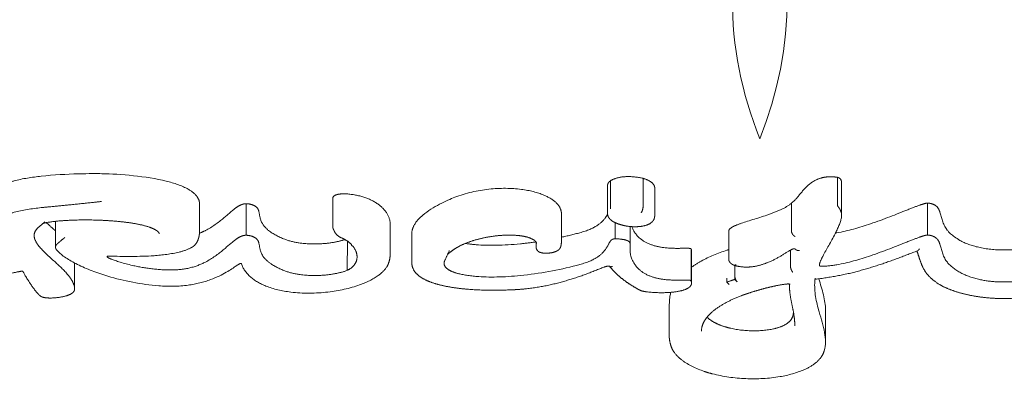
# Model space of a CAD drawing. Units: inches. Extents: x -0.52 to 2.44, y -0.5 to 3.5.
# Drawn here: x 0.57 to 0.65, y 0.58 to 0.61 of the extents above; entities that cross this region are included whole.
import ezdxf

# ---------------------------------------------------------------- set-up
doc = ezdxf.new("R2010")
doc.units = ezdxf.units.IN
doc.header["$MEASUREMENT"] = 0
doc.linetypes.add('ACAD_ISO02W100', pattern=[15, 12, -3])
doc.layers.get('0').update_dxf_attribs({"linetype": 'ACAD_ISO02W100', "lineweight": 9})

msp = doc.modelspace()

# ---------------------------------------------------------------- linework, layer by layer
for p, q in [((0.619637, 0.596017), (0.619639, 0.5984)), ((0.622413, 0.596219), (0.622415, 0.598604)), ((0.638947, 0.596292), (0.638949, 0.598687)), ((0.639302, 0.595466), (0.639305, 0.598183)), ((0.619387, 0.59561), (0.61939, 0.597993)), ((0.623399, 0.595401), (0.623401, 0.597786)), ((0.596007, 0.594513), (0.596009, 0.596882)), ((0.635036, 0.594116), (0.635038, 0.596508)), ((0.64661, 0.593771), (0.646613, 0.596492)), ((0.584673, 0.594034), (0.584675, 0.596396)), ((0.58863, 0.593755), (0.588633, 0.59644)), ((0.57242, 0.592739), (0.572422, 0.594943)), ((0.615462, 0.593198), (0.615464, 0.595578)), ((0.62003, 0.593453), (0.620031, 0.594832)), ((0.600897, 0.592237), (0.600899, 0.594674)), ((0.621324, 0.592895), (0.621326, 0.594499)), ((0.629697, 0.591732), (0.629699, 0.594121)), ((0.597247, 0.590771), (0.597249, 0.593263)), ((0.602727, 0.591479), (0.602729, 0.593851)), ((0.613305, 0.592775), (0.613306, 0.593183)), ((0.626505, 0.589858), (0.626507, 0.592566)), ((0.626536, 0.589689), (0.626539, 0.592398)), ((0.634944, 0.59116), (0.634945, 0.592489)), ((0.574045, 0.589137), (0.574047, 0.591391)), ((0.630213, 0.590324), (0.630213, 0.591182)), ((0.629546, 0.590094), (0.629546, 0.589773)), ((0.629546, 0.589773), (0.629747, 0.589565)), ((0.630213, 0.590324), (0.630212, 0.590003)), ((0.630416, 0.589793), (0.630212, 0.590003)), ((0.624635, 0.585166), (0.624637, 0.587552)), ((0.637933, 0.584686), (0.637936, 0.587402))]:
    msp.add_line(p, q)
for centre, major_axis, ratio, start_param, end_param in [((0.63234, 0.594294), (0.1525, 0), 0.59788, -0.58903, 3.141593), ((0.548147, 0.613908), (0.086536, 0), 0.59788, -0.233225, 0.233225), ((0.716534, 0.613908), (-0.086536, 0), 0.59788, 0, 0.233225), ((0.639444, 0.582716), (-0.019101, 0), 0.597879, -1.035261, -1.02617), ((0.639442, 0.579999), (-0.019101, 0.000018), 0.597879, -1.065919, -1.025598), ((0.645546, 0.605997), (-0.017974, -0.028294), 0.377737, -0.537384, -0.536456), ((0.63398, 0.584321), (0.003897, -0.000004), 0.597879, -0.369936, -0.170368), ((0.629634, 0.584077), (0.003774, -0.000004), 0.597879, -2.132981, -1.925736)]:
    msp.add_ellipse(centre, major_axis=major_axis, ratio=ratio, start_param=start_param, end_param=end_param)
at = {"extrusion": (0, 0, -1)}
for centre, major_axis, ratio, start_param, end_param in [((0.63234, 0.591889), (-0.1495, 0), 0.59788, -0.267406, 2.147045), ((0.632735, 0.58715), (0.002464, 0), 0.597879, 0.192609, 0.513624), ((0.631755, 0.588735), (-0.005203, 0), 0.597879, -1.176004, -1.026336)]:
    msp.add_ellipse(centre, major_axis=major_axis, ratio=ratio, start_param=start_param, end_param=end_param, dxfattribs=at)
for points, knots in [([(0.576347, 0.598995), (0.575685, 0.59901), (0.57333, 0.599014), (0.570442, 0.598699), (0.569601, 0.598575), (0.568578, 0.598294), (0.568252, 0.598183), (0.56782, 0.597956), (0.567674, 0.597856), (0.567471, 0.597642), (0.567409, 0.597536), (0.567383, 0.597422)], [-11.133746, -11.133746, -11.133746, -11.133746, -4.612949, -4.612949, -2.301277, -2.301277, -1.234029, -1.234029, -0.575313, -0.575313, 0, 0, 0, 0]), ([(0.584675, 0.596396), (0.584675, 0.596484), (0.584665, 0.596571), (0.584606, 0.5968), (0.58454, 0.596936), (0.584273, 0.597297), (0.584019, 0.597496), (0.58319, 0.59797), (0.58251, 0.598194), (0.580116, 0.598787), (0.577948, 0.59896), (0.576347, 0.598995)], [-8.755996, -8.755996, -8.755996, -8.755996, -8.375877, -8.375877, -7.759952, -7.759952, -6.676532, -6.676532, -4.804846, -4.804846, 0, 0, 0, 0]), ([(0.619639, 0.5984), (0.619589, 0.598361), (0.619544, 0.598321), (0.619472, 0.598236), (0.619444, 0.598193), (0.619401, 0.598097), (0.61939, 0.598045), (0.61939, 0.597993)], [-4.810105, -4.810105, -4.810105, -4.810105, -4.3701, -4.3701, -3.950262, -3.950262, -3.474363, -3.474363, -3.474363, -3.474363]), ([(0.622415, 0.598604), (0.621998, 0.59869), (0.62155, 0.59875), (0.620809, 0.598745), (0.620513, 0.598714), (0.620013, 0.598585), (0.619813, 0.598503), (0.619639, 0.5984)], [-2.95992, -2.95992, -2.95992, -2.95992, -1.638464, -1.638464, -0.736094, -0.736094, 0, 0, 0, 0]), ([(0.623401, 0.597786), (0.623401, 0.59786), (0.623381, 0.597934), (0.623289, 0.598108), (0.623195, 0.598209), (0.622903, 0.598416), (0.622689, 0.598519), (0.622415, 0.598604)], [-2.249023, -2.249023, -2.249023, -2.249023, -1.70733, -1.70733, -0.924089, -0.924089, 0, 0, 0, 0]), ([(0.638949, 0.598687), (0.638745, 0.598718), (0.638536, 0.598735), (0.638141, 0.598731), (0.63796, 0.598714), (0.637527, 0.59863), (0.637297, 0.598549), (0.636686, 0.598241), (0.636369, 0.597952), (0.635791, 0.597315), (0.635545, 0.596963), (0.635214, 0.596634), (0.635128, 0.596562), (0.635038, 0.596508)], [-3.517926, -3.517926, -3.517926, -3.517926, -3.152865, -3.152865, -2.83178, -2.83178, -2.363062, -2.363062, -1.444299, -1.444299, -0.379236, -0.379236, 0, 0, 0, 0]), ([(0.639305, 0.598183), (0.639305, 0.598247), (0.639299, 0.598308), (0.63927, 0.598424), (0.639244, 0.598484), (0.639174, 0.598572), (0.639139, 0.598603), (0.639052, 0.598654), (0.639004, 0.598673), (0.638949, 0.598687)], [-0.9540032, -0.9540032, -0.9540032, -0.9540032, -0.6637563, -0.6637563, -0.3661888, -0.3661888, -0.177016, -0.177016, 0, 0, 0, 0]), ([(0.615464, 0.595578), (0.615465, 0.595697), (0.615446, 0.595816), (0.615331, 0.596158), (0.615184, 0.596368), (0.614711, 0.596805), (0.614357, 0.597012), (0.613421, 0.5974), (0.612775, 0.597565), (0.611206, 0.59777), (0.610263, 0.597784), (0.608322, 0.597571), (0.607333, 0.597347), (0.606384, 0.596984)], [-14.434639, -14.434639, -14.434639, -14.434639, -13.538186, -13.538186, -11.836478, -11.836478, -9.658202, -9.658202, -6.775001, -6.775001, -3.379537, -3.379537, 0, 0, 0, 0]), ([(0.576345, 0.596639), (0.576345, 0.596639), (0.576345, 0.596639), (0.576345, 0.596639), (0.576345, 0.596639), (0.576345, 0.596639), (0.576345, 0.596639), (0.576345, 0.596639), (0.576345, 0.596639), (0.576344, 0.596639), (0.576344, 0.596639), (0.576342, 0.596638), (0.576336, 0.596638), (0.576149, 0.596609), (0.575749, 0.596564), (0.574604, 0.596444), (0.573998, 0.596381), (0.572936, 0.596271), (0.572423, 0.596218), (0.571939, 0.596178)], [0, 0, 0, 0, 0.0000599, 0.0000599, 0.0001389, 0.0001389, 0.0002831, 0.0002831, 0.0005886, 0.0005886, 0.0014002, 0.0014002, 0.0050805, 0.0050805, 0.1378645, 0.1378645, 0.2653961, 0.2653961, 0.3750543, 0.3750543, 0.3750543, 0.3750543]), ([(0.596992, 0.597284), (0.596818, 0.597284), (0.596592, 0.597274), (0.596324, 0.597206), (0.596254, 0.597182), (0.596142, 0.597121), (0.5961, 0.597088), (0.596033, 0.597007), (0.596015, 0.596959), (0.596009, 0.596901), (0.596009, 0.596891), (0.596009, 0.596882)], [-1.719608, -1.719608, -1.719608, -1.719608, -1.092673, -1.092673, -0.849553, -0.849553, -0.639204, -0.639204, -0.394169, -0.394169, -0.345862, -0.345862, -0.345862, -0.345862]), ([(0.600891, 0.594839), (0.600859, 0.595151), (0.600737, 0.595458), (0.60033, 0.596027), (0.60005, 0.596287), (0.599352, 0.596735), (0.598939, 0.59692), (0.598011, 0.597188), (0.59751, 0.597265), (0.596992, 0.597284)], [-6.205444, -6.205444, -6.205444, -6.205444, -4.636799, -4.636799, -3.097724, -3.097724, -1.557011, -1.557011, 0, 0, 0, 0]), ([(0.606384, 0.596984), (0.605731, 0.596718), (0.604515, 0.596195), (0.603338, 0.595191), (0.60307, 0.594887), (0.60279, 0.594328), (0.602729, 0.594091), (0.602729, 0.593851)], [-7.671056, -7.671056, -7.671056, -7.671056, -3.233945, -3.233945, -1.521087, -1.521087, -0.304235, -0.304235, -0.304235, -0.304235]), ([(0.635038, 0.596508), (0.634838, 0.596312), (0.634552, 0.596136), (0.633879, 0.595808), (0.633486, 0.595656), (0.632301, 0.595243), (0.631432, 0.595003), (0.630467, 0.594668), (0.630206, 0.594564), (0.629932, 0.594412), (0.629848, 0.594357), (0.629751, 0.59426), (0.629723, 0.594221), (0.629702, 0.59416), (0.629699, 0.594141), (0.629699, 0.594121)], [-6.126503, -6.126503, -6.126503, -6.126503, -5.263911, -5.263911, -4.358693, -4.358693, -2.456566, -2.456566, -1.571933, -1.571933, -1.168623, -1.168623, -0.925848, -0.925848, -0.811322, -0.811322, -0.811322, -0.811322]), ([(0.646613, 0.596492), (0.64658, 0.596492), (0.646542, 0.596488), (0.646457, 0.596473), (0.646406, 0.59646), (0.646245, 0.596417), (0.64611, 0.596373), (0.645673, 0.59622), (0.645293, 0.596071), (0.643988, 0.595554), (0.642895, 0.595114), (0.64082, 0.594411), (0.639829, 0.594123), (0.638864, 0.593957), (0.638823, 0.59395), (0.638782, 0.593944)], [-10.861569, -10.861569, -10.861569, -10.861569, -10.623704, -10.623704, -10.316245, -10.316245, -9.528151, -9.528151, -7.784842, -7.784842, -4.266664, -4.266664, -1.37624, -1.37624, -1.24986, -1.24986, -1.24986, -1.24986]), ([(0.648249, 0.594244), (0.647895, 0.594706), (0.647812, 0.595277), (0.647618, 0.595869), (0.647562, 0.595996), (0.647422, 0.596185), (0.647333, 0.596265), (0.647111, 0.596391), (0.646996, 0.596431), (0.646757, 0.596487), (0.646651, 0.596492), (0.646618, 0.596492), (0.646616, 0.596492), (0.646613, 0.596492)], [-0.5940674, -0.5940674, -0.5940674, -0.5940674, -0.3473762, -0.3473762, -0.2541973, -0.2541973, -0.1735057, -0.1735057, -0.0994434, -0.0994434, -0.0075391, -0.0075391, 0, 0, 0, 0]), ([(0.571939, 0.596178), (0.57169, 0.596157), (0.571441, 0.596134), (0.57044, 0.596025), (0.569598, 0.595901), (0.568576, 0.595621), (0.56825, 0.59551), (0.567818, 0.595283), (0.567672, 0.595184), (0.567468, 0.59497), (0.567406, 0.594863), (0.56738, 0.59475)], [-14.345081, -14.345081, -14.345081, -14.345081, -12.334508, -12.334508, -6.153357, -6.153357, -3.299655, -3.299655, -1.538322, -1.538322, 0, 0, 0, 0]), ([(0.588633, 0.59644), (0.588557, 0.59644), (0.588484, 0.596431), (0.588336, 0.596395), (0.588262, 0.596368), (0.588047, 0.596273), (0.587897, 0.596179), (0.587428, 0.595836), (0.587091, 0.595527), (0.586269, 0.594844), (0.585772, 0.594467), (0.58501, 0.594074), (0.584843, 0.593997), (0.584669, 0.593926)], [-9.715319, -9.715319, -9.715319, -9.715319, -9.271173, -9.271173, -8.775113, -8.775113, -7.690849, -7.690849, -5.519, -5.519, -3.14097, -3.14097, -2.504815, -2.504815, -2.504815, -2.504815]), ([(0.591919, 0.593416), (0.591404, 0.593617), (0.590923, 0.59386), (0.590244, 0.594403), (0.590066, 0.594646), (0.589782, 0.595232), (0.58978, 0.595555), (0.589694, 0.595892), (0.589656, 0.595995), (0.589499, 0.596171), (0.589411, 0.596236), (0.589184, 0.596347), (0.589058, 0.596384), (0.588793, 0.596435), (0.588676, 0.59644), (0.588635, 0.59644), (0.588634, 0.59644), (0.588633, 0.59644)], [-0.3587907, -0.3587907, -0.3587907, -0.3587907, -0.287477, -0.287477, -0.2277418, -0.2277418, -0.1326978, -0.1326978, -0.0962785, -0.0962785, -0.0692175, -0.0692175, -0.0404269, -0.0404269, -0.0050491, -0.0050491, 0, 0, 0, 0]), ([(0.622253, 0.595676), (0.622253, 0.595676), (0.622253, 0.595677), (0.622264, 0.595692), (0.622275, 0.595709), (0.622296, 0.595746), (0.622306, 0.595767), (0.622335, 0.595832), (0.622352, 0.59588), (0.622381, 0.59598), (0.622393, 0.596031), (0.622409, 0.59613), (0.622413, 0.596177), (0.622413, 0.596219)], [-1.577131, -1.577131, -1.577131, -1.577131, -1.575611, -1.575611, -1.37334, -1.37334, -1.171147, -1.171147, -0.779865, -0.779865, -0.389674, -0.389674, 0, 0, 0, 0]), ([(0.637527, 0.59112), (0.637517, 0.59112), (0.637507, 0.591121), (0.637489, 0.591124), (0.637481, 0.591127), (0.637463, 0.591135), (0.637455, 0.591141), (0.637437, 0.591158), (0.63743, 0.591172), (0.637412, 0.591227), (0.637417, 0.591288), (0.637482, 0.591533), (0.637597, 0.59177), (0.637993, 0.592522), (0.638412, 0.593217), (0.638988, 0.594345), (0.63921, 0.594842), (0.639305, 0.59538), (0.639313, 0.595525), (0.63928, 0.595656), (0.639278, 0.595664), (0.639275, 0.595672)], [-19.906495, -19.906495, -19.906495, -19.906495, -19.714903, -19.714903, -19.536224, -19.536224, -19.292903, -19.292903, -18.874025, -18.874025, -17.504971, -17.504971, -14.568275, -14.568275, -8.090784, -8.090784, -3.459795, -3.459795, -1.774809, -1.774809, -1.669637, -1.669637, -1.669637, -1.669637]), ([(0.639275, 0.595672), (0.639264, 0.595708), (0.63925, 0.595753), (0.639207, 0.595858), (0.639179, 0.59592), (0.639114, 0.596037), (0.639078, 0.596093), (0.639018, 0.596176), (0.638997, 0.596202), (0.638973, 0.596235), (0.638964, 0.596248), (0.638954, 0.596265), (0.638951, 0.596271), (0.638948, 0.596281), (0.638947, 0.596287), (0.638947, 0.596292)], [0, 0, 0, 0, 0.459883, 0.459883, 0.98973, 0.98973, 1.47378, 1.47378, 1.75952, 1.75952, 1.913798, 1.913798, 1.98464, 1.98464, 2.051052, 2.051052, 2.051052, 2.051052]), ([(0.571506, 0.59489), (0.571396, 0.594797), (0.571287, 0.594704), (0.571078, 0.594525), (0.571017, 0.594473), (0.570974, 0.594437)], [0.620197, 0.620197, 0.620197, 0.620197, 2.047801, 2.047801, 3.342434, 3.342434, 3.342434, 3.342434]), ([(0.571362, 0.594768), (0.571475, 0.594797), (0.571595, 0.594822), (0.572133, 0.594919), (0.572581, 0.594964), (0.573391, 0.595022), (0.573758, 0.595039), (0.574863, 0.595068), (0.575604, 0.595061), (0.576706, 0.595014), (0.577075, 0.594992), (0.577806, 0.594932), (0.57817, 0.594894), (0.578884, 0.594799), (0.579235, 0.594742), (0.579896, 0.594601), (0.58021, 0.594518), (0.580617, 0.594367), (0.580739, 0.594314), (0.580915, 0.594221), (0.580977, 0.594184), (0.58111, 0.594089), (0.581168, 0.594033), (0.581213, 0.593972), (0.581213, 0.593975), (0.581229, 0.593947)], [-27.47286, -27.47286, -27.47286, -27.47286, -26.461809, -26.461809, -23.027548, -23.027548, -20.239473, -20.239473, -14.663324, -14.663324, -11.875249, -11.875249, -9.087174, -9.087174, -6.2991, -6.2991, -3.640905, -3.640905, -2.381102, -2.381102, -1.577663, -1.577663, -0.355099, -0.355099, 0.003587, 0.003587, 0.003587, 0.003587]), ([(0.572421, 0.594122), (0.572365, 0.594174), (0.572308, 0.594225), (0.572044, 0.594463), (0.571838, 0.594648), (0.571646, 0.594831)], [-2.9946751, -2.9946751, -2.9946751, -2.9946751, -2.9011477, -2.9011477, -2.5580436, -2.5580436, -2.5580436, -2.5580436]), ([(0.619391, 0.595544), (0.619332, 0.595439), (0.619264, 0.595325), (0.619021, 0.595), (0.618805, 0.59478), (0.618143, 0.594355), (0.617689, 0.594147), (0.617031, 0.59397)], [-5.527043, -5.527043, -5.527043, -5.527043, -4.302228, -4.302228, -2.164448, -2.164448, 0, 0, 0, 0]), ([(0.619387, 0.59561), (0.619387, 0.595538), (0.6194, 0.595467), (0.619447, 0.595331), (0.619483, 0.595269), (0.61958, 0.595137), (0.619642, 0.595079), (0.619819, 0.594939), (0.619937, 0.594875), (0.620174, 0.594766), (0.620296, 0.594722), (0.620543, 0.594644), (0.620669, 0.594611), (0.620883, 0.594562), (0.620973, 0.594544), (0.621063, 0.594527)], [-4.677081, -4.677081, -4.677081, -4.677081, -4.366985, -4.366985, -4.005702, -4.005702, -3.475002, -3.475002, -2.542657, -2.542657, -1.610312, -1.610312, -0.677967, -0.677967, -0.015357, -0.015357, -0.015357, -0.015357]), ([(0.621063, 0.594527), (0.621225, 0.594507), (0.62139, 0.594492), (0.621728, 0.594478), (0.621901, 0.59448), (0.622247, 0.594508), (0.622424, 0.594534), (0.62277, 0.594632), (0.622943, 0.594701), (0.623143, 0.59486), (0.623188, 0.594901), (0.623292, 0.595025), (0.623345, 0.595116), (0.62339, 0.595278), (0.623399, 0.59534), (0.623399, 0.595401)], [-9.098812, -9.098812, -9.098812, -9.098812, -7.941244, -7.941244, -6.783675, -6.783675, -5.626106, -5.626106, -4.480671, -4.480671, -4.140032, -4.140032, -3.61149, -3.61149, -3.310969, -3.310969, -3.310969, -3.310969]), ([(0.574045, 0.589137), (0.574045, 0.589347), (0.573987, 0.589554), (0.573791, 0.589967), (0.573648, 0.590174), (0.573151, 0.590781), (0.572706, 0.591187), (0.571763, 0.592039), (0.571264, 0.592484), (0.570786, 0.593123), (0.570669, 0.593335), (0.570589, 0.593696), (0.570592, 0.593848), (0.570705, 0.594158), (0.570817, 0.594303), (0.570974, 0.594437)], [-22.127567, -22.127567, -22.127567, -22.127567, -19.896436, -19.896436, -17.553984, -17.553984, -12.688437, -12.688437, -7.069876, -7.069876, -4.251668, -4.251668, -2.192366, -2.192366, 0, 0, 0, 0]), ([(0.581221, 0.593961), (0.581223, 0.593955), (0.581224, 0.593951), (0.581229, 0.593936), (0.581232, 0.593928), (0.581236, 0.593912), (0.581238, 0.593905), (0.58124, 0.593892), (0.581241, 0.593886), (0.581242, 0.593876), (0.581242, 0.593872), (0.581242, 0.593868)], [-14.806458, -14.806458, -14.806458, -14.806458, -14.668335, -14.668335, -14.450266, -14.450266, -14.232198, -14.232198, -14.01413, -14.01413, -13.796062, -13.796062, -13.796062, -13.796062]), ([(0.584638, 0.593717), (0.584641, 0.593733), (0.584644, 0.59375), (0.58465, 0.593783), (0.584653, 0.593801), (0.58466, 0.593847), (0.584663, 0.59387), (0.584668, 0.593916), (0.58467, 0.59394), (0.584672, 0.593987), (0.584673, 0.59401), (0.584673, 0.594034)], [-24.948576, -24.948576, -24.948576, -24.948576, -24.740321, -24.740321, -24.532065, -24.532065, -24.32381, -24.32381, -24.115554, -24.115554, -23.907299, -23.907299, -23.907299, -23.907299]), ([(0.596007, 0.594513), (0.596007, 0.594456), (0.596014, 0.59441), (0.596034, 0.594327), (0.596047, 0.594291), (0.596074, 0.594227), (0.59609, 0.594196), (0.596107, 0.594163), (0.596115, 0.594147), (0.596132, 0.594114), (0.596141, 0.594097), (0.59615, 0.59408), (0.59615, 0.594079), (0.596151, 0.594078)], [-0.572347, -0.572347, -0.572347, -0.572347, -0.371577, -0.371577, -0.15581, -0.15581, 0.059957, 0.059957, 0.275724, 0.275724, 0.491491, 0.491491, 0.506487, 0.506487, 0.506487, 0.506487]), ([(0.596151, 0.594078), (0.596153, 0.594073), (0.596156, 0.594069), (0.59622, 0.593948), (0.5963, 0.593846), (0.596492, 0.593672), (0.596598, 0.593605), (0.596706, 0.593554)], [0.141737, 0.141737, 0.141737, 0.141737, 0.1465229, 0.1465229, 0.2732104, 0.2732104, 0.4003066, 0.4003066, 0.4003066, 0.4003066]), ([(0.626507, 0.592566), (0.626507, 0.592574), (0.626505, 0.592582), (0.626495, 0.592596), (0.626488, 0.592602), (0.626467, 0.592616), (0.62645, 0.592621), (0.626386, 0.592639), (0.626316, 0.592645), (0.62605, 0.592654), (0.625798, 0.592645), (0.625093, 0.592639), (0.624598, 0.592645), (0.623722, 0.592768), (0.623374, 0.592849), (0.622696, 0.593105), (0.622399, 0.593278), (0.621804, 0.593784), (0.621582, 0.594136), (0.621441, 0.594491)], [-7.991679, -7.991679, -7.991679, -7.991679, -7.849948, -7.849948, -7.713982, -7.713982, -7.515303, -7.515303, -6.947815, -6.947815, -5.814223, -5.814223, -4.256319, -4.256319, -3.123055, -3.123055, -1.856549, -1.856549, -0.024996, -0.024996, -0.024996, -0.024996]), ([(0.635354, 0.593646), (0.635354, 0.593646), (0.635354, 0.593646), (0.635332, 0.593656), (0.63531, 0.593668), (0.635268, 0.593696), (0.635248, 0.593712), (0.63519, 0.593764), (0.635155, 0.593805), (0.635098, 0.593891), (0.635075, 0.593937), (0.635044, 0.594029), (0.635036, 0.594074), (0.635036, 0.594116)], [-0.001435, -0.001435, -0.001435, -0.001435, 0, 0, 0.203635, 0.203635, 0.407269, 0.407269, 0.799724, 0.799724, 1.189489, 1.189489, 1.577652, 1.577652, 1.577652, 1.577652]), ([(0.654095, 0.592551), (0.653788, 0.592524), (0.65349, 0.592505), (0.652354, 0.592504), (0.651637, 0.592575), (0.650374, 0.592866), (0.649832, 0.593063), (0.648665, 0.593707), (0.648342, 0.594123), (0.648249, 0.594244)], [-1.883754, -1.883754, -1.883754, -1.883754, -1.598995, -1.598995, -1.100339, -1.100339, -0.662773, -0.662773, -0.001185, -0.001185, -0.001185, -0.001185]), ([(0.573218, 0.593576), (0.573218, 0.593576), (0.573218, 0.593576), (0.573218, 0.593575), (0.573218, 0.593574), (0.573217, 0.593573), (0.573217, 0.593572), (0.573215, 0.593567), (0.573211, 0.593563), (0.573193, 0.593546), (0.573164, 0.593525), (0.573056, 0.593441), (0.572974, 0.593374), (0.572824, 0.593247), (0.572758, 0.59319), (0.572655, 0.593098), (0.572614, 0.593062), (0.572578, 0.593031)], [-2.574496, -2.574496, -2.574496, -2.574496, -2.559214, -2.559214, -2.539213, -2.539213, -2.486501, -2.486501, -2.327293, -2.327293, -1.92748, -1.92748, -1.110725, -1.110725, -0.468209, -0.468209, 0, 0, 0, 0]), ([(0.58863, 0.593755), (0.588555, 0.593755), (0.588482, 0.593745), (0.588333, 0.59371), (0.58826, 0.593683), (0.588045, 0.593588), (0.587895, 0.593494), (0.587425, 0.593151), (0.587088, 0.592842), (0.586266, 0.59216), (0.58577, 0.591783), (0.584771, 0.591269), (0.584336, 0.591099), (0.583365, 0.590863), (0.582861, 0.590806), (0.582338, 0.590807)], [-25.977662, -25.977662, -25.977662, -25.977662, -24.790065, -24.790065, -23.463656, -23.463656, -20.564457, -20.564457, -14.757174, -14.757174, -8.398594, -8.398594, -4.200064, -4.200064, 0, 0, 0, 0]), ([(0.584128, 0.592798), (0.584218, 0.592858), (0.584309, 0.592949), (0.584462, 0.593176), (0.584519, 0.593294), (0.584585, 0.593484), (0.584604, 0.593553), (0.584627, 0.593653), (0.584633, 0.593685), (0.584638, 0.593717)], [0, 0, 0, 0, 1.019011, 1.019011, 1.914761, 1.914761, 2.402288, 2.402288, 2.62549, 2.62549, 2.62549, 2.62549]), ([(0.591917, 0.590729), (0.591464, 0.590906), (0.591037, 0.591115), (0.590427, 0.591552), (0.590217, 0.591758), (0.589801, 0.592391), (0.589789, 0.592761), (0.589707, 0.593164), (0.589674, 0.593266), (0.589541, 0.593444), (0.589459, 0.593515), (0.589252, 0.593632), (0.589134, 0.593676), (0.588836, 0.593746), (0.588681, 0.593755), (0.58863, 0.593755)], [-3.609598, -3.609598, -3.609598, -3.609598, -2.914302, -2.914302, -2.387141, -2.387141, -1.460529, -1.460529, -1.053643, -1.053643, -0.72476, -0.72476, -0.412597, -0.412597, 0, 0, 0, 0]), ([(0.597044, 0.593387), (0.596785, 0.593301), (0.596506, 0.593232), (0.595831, 0.593103), (0.595415, 0.593054), (0.594383, 0.592997), (0.593738, 0.593019), (0.592706, 0.593172), (0.592289, 0.593272), (0.591919, 0.593416)], [-5.313525, -5.313525, -5.313525, -5.313525, -4.429625, -4.429625, -3.186406, -3.186406, -1.325484, -1.325484, 0, 0, 0, 0]), ([(0.596706, 0.593554), (0.596864, 0.593481), (0.597031, 0.593402), (0.597359, 0.593195), (0.597517, 0.593065), (0.597638, 0.592894)], [-4.80772, -4.80772, -4.80772, -4.80772, -2.49154, -2.49154, 0, 0, 0, 0]), ([(0.605772, 0.592112), (0.605834, 0.592174), (0.605901, 0.592235), (0.606106, 0.592408), (0.606258, 0.592518), (0.606604, 0.592733), (0.6068, 0.592838), (0.60724, 0.593044), (0.607487, 0.593142), (0.608038, 0.59333), (0.608346, 0.593417), (0.608982, 0.593564), (0.60931, 0.593624), (0.609974, 0.593715), (0.610311, 0.593746), (0.610959, 0.593773), (0.611268, 0.593771), (0.611788, 0.593736), (0.612003, 0.593712), (0.612352, 0.593649), (0.612488, 0.593618), (0.612799, 0.593526), (0.612964, 0.593456), (0.613163, 0.593333), (0.613221, 0.593284), (0.6133, 0.593198), (0.613321, 0.593162), (0.613345, 0.593101), (0.61335, 0.593075), (0.61335, 0.593045)], [-26.197406, -26.197406, -26.197406, -26.197406, -25.164913, -25.164913, -23.22621, -23.22621, -21.144998, -21.144998, -18.816738, -18.816738, -16.195014, -16.195014, -13.568352, -13.568352, -10.941691, -10.941691, -8.558942, -8.558942, -6.820423, -6.820423, -5.629979, -5.629979, -3.891764, -3.891764, -2.795929, -2.795929, -1.766517, -1.766517, -0.789023, -0.789023, -0.789023, -0.789023]), ([(0.6133, 0.593192), (0.612848, 0.593125), (0.612406, 0.59307), (0.610525, 0.59288), (0.609235, 0.592865), (0.607871, 0.592978), (0.60757, 0.593015), (0.607297, 0.593062)], [-8.607196, -8.607196, -8.607196, -8.607196, -7.886032, -7.886032, -5.443226, -5.443226, -4.67892, -4.67892, -4.67892, -4.67892]), ([(0.615394, 0.592764), (0.615403, 0.592791), (0.615411, 0.592819), (0.615425, 0.592876), (0.615431, 0.592904), (0.615442, 0.592962), (0.615447, 0.592991), (0.615454, 0.593049), (0.615457, 0.593079), (0.615461, 0.593138), (0.615462, 0.593168), (0.615462, 0.593198)], [-26.963266, -26.963266, -26.963266, -26.963266, -26.69994, -26.69994, -26.436614, -26.436614, -26.173289, -26.173289, -25.909963, -25.909963, -25.646637, -25.646637, -25.646637, -25.646637]), ([(0.62003, 0.593453), (0.620002, 0.593453), (0.619974, 0.593451), (0.619921, 0.593444), (0.619896, 0.593439), (0.619827, 0.593419), (0.619788, 0.5934), (0.619682, 0.593328), (0.619626, 0.593258), (0.619463, 0.592998), (0.619365, 0.59276), (0.619018, 0.592295), (0.618803, 0.592075), (0.618142, 0.591653), (0.617684, 0.591443), (0.617029, 0.591266)], [-25.659575, -25.659575, -25.659575, -25.659575, -24.739337, -24.739337, -23.882494, -23.882494, -22.214477, -22.214477, -18.649635, -18.649635, -11.490967, -11.490967, -5.763255, -5.763255, 0, 0, 0, 0]), ([(0.621432, 0.5918), (0.621229, 0.592322), (0.621341, 0.592705), (0.621318, 0.593027), (0.621306, 0.593082), (0.621255, 0.593178), (0.621223, 0.593209), (0.621142, 0.59327), (0.621078, 0.593299), (0.620891, 0.593365), (0.620746, 0.593393), (0.620351, 0.593448), (0.620101, 0.593452), (0.620036, 0.593453), (0.620033, 0.593453), (0.62003, 0.593453)], [-1.546897, -1.546897, -1.546897, -1.546897, -1.115475, -1.115475, -1.013966, -1.013966, -0.920467, -0.920467, -0.775843, -0.775843, -0.519109, -0.519109, -0.027081, -0.027081, 0, 0, 0, 0]), ([(0.64661, 0.593771), (0.646577, 0.593771), (0.646539, 0.593766), (0.646455, 0.593752), (0.646404, 0.593739), (0.646242, 0.593696), (0.646107, 0.593652), (0.64567, 0.593499), (0.645291, 0.593351), (0.643986, 0.592834), (0.642892, 0.592395), (0.640817, 0.591694), (0.639826, 0.591406), (0.638462, 0.591172), (0.637986, 0.591117), (0.637527, 0.59112)], [-29.042604, -29.042604, -29.042604, -29.042604, -28.406581, -28.406581, -27.584471, -27.584471, -25.477197, -25.477197, -20.815785, -20.815785, -11.408572, -11.408572, -3.679908, -3.679908, 0, 0, 0, 0]), ([(0.648247, 0.591521), (0.64789, 0.591987), (0.647808, 0.592564), (0.647608, 0.593167), (0.647551, 0.593286), (0.647414, 0.593468), (0.647325, 0.593548), (0.647101, 0.593673), (0.646986, 0.593712), (0.646747, 0.593766), (0.646643, 0.593771), (0.646614, 0.593771), (0.646612, 0.593771), (0.64661, 0.593771)], [-1.316547, -1.316547, -1.316547, -1.316547, -0.801867, -0.801867, -0.59637, -0.59637, -0.406531, -0.406531, -0.231923, -0.231923, -0.01506, -0.01506, 0, 0, 0, 0]), ([(0.572578, 0.593031), (0.572574, 0.593028), (0.57257, 0.593024), (0.572508, 0.592969), (0.572465, 0.592911), (0.572417, 0.592787), (0.572414, 0.592723), (0.572452, 0.592579), (0.572504, 0.592505), (0.572574, 0.592436)], [-2.856055, -2.856055, -2.856055, -2.856055, -2.801053, -2.801053, -1.952707, -1.952707, -1.08525, -1.08525, 0, 0, 0, 0]), ([(0.572574, 0.592436), (0.572949, 0.592037), (0.57354, 0.591641), (0.575058, 0.590883), (0.575956, 0.590547), (0.578214, 0.589875), (0.579723, 0.589576), (0.581208, 0.589456)], [-27.943258, -27.943258, -27.943258, -27.943258, -20.189547, -20.189547, -12.018537, -12.018537, 0, 0, 0, 0]), ([(0.57694, 0.591985), (0.578183, 0.59194), (0.579562, 0.59193), (0.58151, 0.592068), (0.582279, 0.592158), (0.583283, 0.592408), (0.583618, 0.592519), (0.583981, 0.592706), (0.584057, 0.59275), (0.584128, 0.592798)], [-23.254886, -23.254886, -23.254886, -23.254886, -13.211017, -13.211017, -7.462257, -7.462257, -4.476981, -4.476981, -3.616065, -3.616065, -3.616065, -3.616065]), ([(0.597638, 0.592894), (0.597814, 0.592719), (0.597946, 0.592509), (0.598084, 0.59207), (0.598095, 0.591844), (0.597989, 0.591455), (0.597899, 0.591289), (0.597626, 0.590996), (0.597455, 0.590873), (0.597247, 0.590771)], [-10.500755, -10.500755, -10.500755, -10.500755, -7.447681, -7.447681, -4.49897, -4.49897, -2.162072, -2.162072, 0, 0, 0, 0]), ([(0.600599, 0.591054), (0.600667, 0.591156), (0.600732, 0.59129), (0.600833, 0.59161), (0.600866, 0.591777), (0.600891, 0.59203), (0.600896, 0.592114), (0.600897, 0.592241), (0.600897, 0.592283), (0.600895, 0.592347), (0.600895, 0.592368), (0.600893, 0.5924), (0.600892, 0.592411), (0.600891, 0.592433), (0.60089, 0.592443), (0.600889, 0.592458), (0.600889, 0.592464), (0.600889, 0.592468)], [-4.90929, -4.90929, -4.90929, -4.90929, -3.185577, -3.185577, -1.578502, -1.578502, -0.79205, -0.79205, -0.397386, -0.397386, -0.199129, -0.199129, -0.099699, -0.099699, 0, 0, 0.034515, 0.034515, 0.034515, 0.034515]), ([(0.605926, 0.592448), (0.605801, 0.592175), (0.605676, 0.591903), (0.605545, 0.591617), (0.605539, 0.591603), (0.605532, 0.591589)], [2.162295, 2.162295, 2.162295, 2.162295, 5.697518, 5.697518, 5.869435, 5.869435, 5.869435, 5.869435]), ([(0.615393, 0.592761), (0.615377, 0.59271), (0.615353, 0.592665), (0.615295, 0.592582), (0.615261, 0.592548), (0.615177, 0.592475), (0.615129, 0.592446), (0.614983, 0.592367), (0.614892, 0.592336), (0.614677, 0.592276), (0.614555, 0.592254), (0.614309, 0.592227), (0.614183, 0.592221), (0.613987, 0.592231), (0.61392, 0.592237), (0.613787, 0.592259), (0.613726, 0.592271), (0.613607, 0.592317), (0.613564, 0.592335), (0.61346, 0.592412), (0.613405, 0.592468), (0.613345, 0.592572), (0.613329, 0.592616), (0.613309, 0.592701), (0.613305, 0.592741), (0.613305, 0.592775)], [0.000038, 0.000038, 0.000038, 0.000038, 0.11972, 0.11972, 0.276382, 0.276382, 0.552019, 0.552019, 1.151928, 1.151928, 1.940001, 1.940001, 2.728074, 2.728074, 3.122111, 3.122111, 3.456608, 3.456608, 3.618648, 3.618648, 3.742796, 3.742796, 3.834515, 3.834515, 3.940403, 3.940403, 3.940403, 3.940403]), ([(0.629548, 0.592483), (0.628753, 0.59223), (0.628022, 0.591929), (0.627065, 0.591392), (0.626792, 0.591217), (0.626537, 0.591033)], [-5.189157, -5.189157, -5.189157, -5.189157, -2.470667, -2.470667, -1.248069, -1.248069, -1.248069, -1.248069]), ([(0.630157, 0.591198), (0.630294, 0.591158), (0.630438, 0.591124), (0.630844, 0.591054), (0.631114, 0.591038), (0.631644, 0.591061), (0.631909, 0.5911), (0.632492, 0.591233), (0.632801, 0.59134), (0.633468, 0.59162), (0.633807, 0.591801), (0.634449, 0.592178), (0.634761, 0.592396), (0.63506, 0.592549), (0.635097, 0.592566), (0.635156, 0.592585), (0.63518, 0.592591), (0.635222, 0.592598), (0.63524, 0.592599), (0.635272, 0.5926), (0.635285, 0.592599), (0.635309, 0.592597), (0.63532, 0.592595), (0.635338, 0.592591), (0.635346, 0.592589), (0.635359, 0.592585), (0.635364, 0.592583), (0.635372, 0.59258), (0.635374, 0.592579), (0.635374, 0.592578), (0.635374, 0.592578), (0.635374, 0.592578)], [-16.141533, -16.141533, -16.141533, -16.141533, -15.116764, -15.116764, -13.355046, -13.355046, -11.552723, -11.552723, -9.087087, -9.087087, -5.856544, -5.856544, -2.626001, -2.626001, -2.109714, -2.109714, -1.73471, -1.73471, -1.460783, -1.460783, -1.250899, -1.250899, -1.061009, -1.061009, -0.885409, -0.885409, -0.715903, -0.715903, -0.545983, -0.545983, -0.525646, -0.525646, -0.525646, -0.525646]), ([(0.635714, 0.592451), (0.635713, 0.592451), (0.635713, 0.592451), (0.635686, 0.592448), (0.635658, 0.592448), (0.635605, 0.592452), (0.635579, 0.592456), (0.635506, 0.592475), (0.635462, 0.592495), (0.635401, 0.59254), (0.63538, 0.592561), (0.635363, 0.592583)], [-0.001435, -0.001435, -0.001435, -0.001435, 0, 0, 0.207034, 0.207034, 0.413881, 0.413881, 0.807523, 0.807523, 1.070815, 1.070815, 1.070815, 1.070815]), ([(0.637041, 0.590015), (0.637676, 0.590086), (0.638305, 0.59018), (0.639546, 0.590413), (0.640156, 0.590553), (0.641343, 0.590869), (0.641919, 0.591044), (0.643047, 0.591418), (0.643598, 0.591616), (0.644688, 0.592021), (0.645225, 0.592227), (0.645763, 0.592432)], [-24.406194, -24.406194, -24.406194, -24.406194, -19.653642, -19.653642, -14.88638, -14.88638, -10.119118, -10.119118, -5.351856, -5.351856, -0.584595, -0.584595, -0.584595, -0.584595]), ([(0.645708, 0.592411), (0.645774, 0.592242), (0.645824, 0.592089), (0.645941, 0.591724), (0.646005, 0.591522), (0.646174, 0.591101), (0.646281, 0.590882), (0.646563, 0.59046), (0.646737, 0.590258), (0.647144, 0.58989), (0.647376, 0.589722), (0.647624, 0.589572)], [-12.025362, -12.025362, -12.025362, -12.025362, -9.806293, -9.806293, -7.354731, -7.354731, -4.903169, -4.903169, -2.451607, -2.451607, -0.000044, -0.000044, -0.000044, -0.000044]), ([(0.645934, 0.592605), (0.645934, 0.592605), (0.645934, 0.592604), (0.645901, 0.592556), (0.645868, 0.592514), (0.645811, 0.592459), (0.645786, 0.592441), (0.645763, 0.592432)], [-2.150585, -2.150585, -2.150585, -2.150585, -2.148186, -2.148186, -1.503352, -1.503352, -0.993577, -0.993577, -0.993577, -0.993577]), ([(0.582338, 0.590807), (0.581767, 0.590793), (0.581177, 0.590833), (0.580064, 0.590969), (0.579507, 0.591069), (0.578198, 0.591363), (0.577544, 0.591567), (0.577083, 0.591757), (0.576954, 0.591813), (0.576851, 0.59188), (0.576828, 0.591896), (0.576807, 0.59192), (0.576802, 0.591927), (0.576798, 0.59194), (0.576797, 0.591944), (0.576799, 0.591952), (0.576801, 0.591956), (0.576808, 0.591963), (0.576813, 0.591966), (0.576829, 0.591973), (0.57684, 0.591976), (0.576877, 0.591983), (0.57691, 0.591985), (0.57694, 0.591985)], [-14.447985, -14.447985, -14.447985, -14.447985, -10.844837, -10.844837, -7.290077, -7.290077, -2.018423, -2.018423, -0.937473, -0.937473, -0.656847, -0.656847, -0.541026, -0.541026, -0.473012, -0.473012, -0.415447, -0.415447, -0.349355, -0.349355, -0.244267, -0.244267, 0, 0, 0, 0]), ([(0.602727, 0.591479), (0.602727, 0.591464), (0.602727, 0.59145), (0.602728, 0.591422), (0.602728, 0.591407), (0.60273, 0.591379), (0.602731, 0.591365), (0.602733, 0.591336), (0.602734, 0.591322), (0.602737, 0.591294), (0.602738, 0.59128), (0.60274, 0.591266)], [-0.6784283, -0.6784283, -0.6784283, -0.6784283, -0.5427427, -0.5427427, -0.4070571, -0.4070571, -0.2713715, -0.2713715, -0.1356859, -0.1356859, -0.0000003, -0.0000003, -0.0000003, -0.0000003]), ([(0.617029, 0.591266), (0.615511, 0.590858), (0.613899, 0.590539), (0.610811, 0.590196), (0.609501, 0.590164), (0.607759, 0.590281), (0.607184, 0.590366), (0.606459, 0.590553), (0.606199, 0.590641), (0.605845, 0.590827), (0.605725, 0.59091), (0.605559, 0.591089), (0.605509, 0.591177), (0.605466, 0.591378), (0.605484, 0.591485), (0.605532, 0.591589)], [-23.987697, -23.987697, -23.987697, -23.987697, -16.897563, -16.897563, -10.506738, -10.506738, -6.488251, -6.488251, -4.189452, -4.189452, -2.719422, -2.719422, -1.447903, -1.447903, 0, 0, 0, 0]), ([(0.626505, 0.589858), (0.626505, 0.589865), (0.626502, 0.589873), (0.626493, 0.589887), (0.626486, 0.589894), (0.626464, 0.589907), (0.626448, 0.589913), (0.626383, 0.58993), (0.626313, 0.589936), (0.626047, 0.589946), (0.625796, 0.589937), (0.625091, 0.589931), (0.624595, 0.589938), (0.62372, 0.590061), (0.623371, 0.590142), (0.622693, 0.590398), (0.622397, 0.590572), (0.621797, 0.591082), (0.621573, 0.591439), (0.621432, 0.5918)], [-21.368846, -21.368846, -21.368846, -21.368846, -20.989871, -20.989871, -20.626315, -20.626315, -20.09507, -20.09507, -18.577672, -18.577672, -15.546574, -15.546574, -11.380915, -11.380915, -8.350698, -8.350698, -4.964202, -4.964202, 0, 0, 0, 0]), ([(0.629697, 0.591732), (0.629696, 0.591686), (0.629705, 0.59164), (0.629729, 0.591562), (0.629744, 0.591533), (0.629781, 0.591469), (0.629801, 0.591446), (0.629853, 0.591388), (0.629881, 0.591365), (0.629936, 0.591322), (0.629962, 0.591304), (0.630013, 0.591273), (0.630037, 0.591259), (0.630086, 0.591233), (0.630109, 0.59122), (0.630137, 0.591207), (0.630141, 0.591205), (0.630146, 0.591203)], [-0.9304756, -0.9304756, -0.9304756, -0.9304756, -0.8946511, -0.8946511, -0.8484682, -0.8484682, -0.7663037, -0.7663037, -0.6031405, -0.6031405, -0.422424, -0.422424, -0.2417074, -0.2417074, -0.0609909, -0.0609909, -0.0268928, -0.0268928, -0.0268928, -0.0268928]), ([(0.654093, 0.589826), (0.653547, 0.589776), (0.652992, 0.589765), (0.651932, 0.589828), (0.651429, 0.589897), (0.65036, 0.590146), (0.64982, 0.590344), (0.648887, 0.590862), (0.648514, 0.591173), (0.648247, 0.591521)], [-18.764739, -18.764739, -18.764739, -18.764739, -14.341049, -14.341049, -10.219121, -10.219121, -5.14446, -5.14446, 0, 0, 0, 0]), ([(0.551456, 0.588506), (0.554911, 0.588329), (0.55853, 0.588653), (0.564995, 0.589667), (0.567499, 0.590267), (0.569107, 0.590621), (0.569351, 0.590672), (0.569534, 0.590696), (0.569568, 0.5907), (0.569603, 0.5907), (0.569613, 0.590699), (0.569625, 0.590697), (0.569629, 0.590696), (0.569634, 0.590694), (0.569636, 0.590693), (0.56964, 0.590691), (0.569641, 0.590689), (0.569641, 0.590688)], [-6.011819, -6.011819, -6.011819, -6.011819, -3.383063, -3.383063, -0.953526, -0.953526, -0.319565, -0.319565, -0.141968, -0.141968, -0.074061, -0.074061, -0.041695, -0.041695, -0.020443, -0.020443, 0, 0, 0, 0]), ([(0.569641, 0.590688), (0.569689, 0.590581), (0.569946, 0.590128), (0.570436, 0.589388), (0.570726, 0.588971), (0.571039, 0.588658), (0.571109, 0.588595), (0.571177, 0.588552)], [-9.903688, -9.903688, -9.903688, -9.903688, -4.16631, -4.16631, -0.793289, -0.793289, 0, 0, 0, 0]), ([(0.581208, 0.589456), (0.582045, 0.589388), (0.582883, 0.5894), (0.584379, 0.589605), (0.58501, 0.589762), (0.586675, 0.590366), (0.58738, 0.590862), (0.587912, 0.591225), (0.588006, 0.591287), (0.588103, 0.591337), (0.588125, 0.591347), (0.588153, 0.591355), (0.588164, 0.591358), (0.588179, 0.59136), (0.588185, 0.59136), (0.588197, 0.591359), (0.588201, 0.591358), (0.588211, 0.591354), (0.588216, 0.591351), (0.588225, 0.591344), (0.58823, 0.591338), (0.588233, 0.591332)], [-5.396222, -5.396222, -5.396222, -5.396222, -4.09643, -4.09643, -3.032919, -3.032919, -1.099391, -1.099391, -0.540822, -0.540822, -0.340721, -0.340721, -0.247883, -0.247883, -0.193538, -0.193538, -0.145842, -0.145842, -0.08894, -0.08894, 0, 0, 0, 0]), ([(0.588233, 0.591332), (0.588372, 0.590928), (0.588622, 0.590548), (0.589358, 0.589897), (0.589801, 0.589638), (0.590959, 0.589176), (0.591684, 0.58901), (0.593467, 0.588792), (0.594561, 0.588802), (0.59654, 0.58903), (0.597472, 0.589233), (0.598884, 0.589741), (0.599428, 0.590006), (0.600171, 0.590544), (0.600422, 0.590789), (0.600599, 0.591054)], [-47.192242, -47.192242, -47.192242, -47.192242, -41.681811, -41.681811, -36.673341, -36.673341, -30.528593, -30.528593, -22.099108, -22.099108, -14.420455, -14.420455, -8.892764, -8.892764, -5.037891, -5.037891, -5.037891, -5.037891]), ([(0.597247, 0.590771), (0.596935, 0.590649), (0.59658, 0.590556), (0.595829, 0.590413), (0.595412, 0.590365), (0.59438, 0.590308), (0.593735, 0.59033), (0.592703, 0.590484), (0.592287, 0.590584), (0.591917, 0.590729)], [-14.852044, -14.852044, -14.852044, -14.852044, -11.844314, -11.844314, -8.520088, -8.520088, -3.544194, -3.544194, 0, 0, 0, 0]), ([(0.60274, 0.591266), (0.602762, 0.591093), (0.602823, 0.590921), (0.603016, 0.590603), (0.603148, 0.590461), (0.603498, 0.59017), (0.603734, 0.590035), (0.60417, 0.589833), (0.604362, 0.58976), (0.604822, 0.589607), (0.605093, 0.589534), (0.605685, 0.5894), (0.606008, 0.589342), (0.606653, 0.589247), (0.606977, 0.589209), (0.607955, 0.589118), (0.608614, 0.589088), (0.609931, 0.589071), (0.610588, 0.589083), (0.611354, 0.589117), (0.611468, 0.589122), (0.611583, 0.589128)], [-24.141895, -24.141895, -24.141895, -24.141895, -22.686131, -22.686131, -21.151937, -21.151937, -19.030249, -19.030249, -17.439791, -17.439791, -15.335314, -15.335314, -12.921127, -12.921127, -10.50694, -10.50694, -5.678566, -5.678566, -0.850192, -0.850192, -0.000025, -0.000025, -0.000025, -0.000025]), ([(0.611583, 0.589128), (0.61189, 0.589144), (0.612195, 0.589169), (0.613104, 0.589268), (0.613697, 0.589366), (0.614857, 0.58961), (0.615424, 0.589756), (0.616526, 0.590084), (0.617062, 0.590266), (0.618099, 0.59065), (0.618612, 0.590869), (0.61921, 0.591085), (0.619323, 0.591121), (0.619417, 0.591131), (0.619428, 0.591131), (0.619456, 0.591132), (0.619472, 0.591131), (0.619498, 0.591129), (0.619509, 0.591127), (0.619527, 0.591124), (0.619534, 0.591122), (0.619546, 0.591118), (0.619551, 0.591116), (0.619557, 0.591113), (0.619559, 0.591112), (0.619559, 0.591112), (0.619559, 0.591112), (0.619559, 0.591112), (0.619559, 0.591112), (0.619559, 0.591112), (0.619559, 0.591112), (0.619559, 0.591112), (0.619559, 0.591112), (0.619559, 0.591112), (0.619559, 0.591112), (0.619563, 0.59111), (0.619567, 0.591107), (0.61957, 0.591105)], [-22.402362, -22.402362, -22.402362, -22.402362, -20.158015, -20.158015, -15.669323, -15.669323, -11.180631, -11.180631, -6.691939, -6.691939, -2.203246, -2.203246, -1.081073, -1.081073, -0.919245, -0.919245, -0.678394, -0.678394, -0.489562, -0.489562, -0.320446, -0.320446, -0.163208, -0.163208, -0.008368, -0.008368, -0.002185, -0.002185, -0.000832, -0.000832, -0.000177, -0.000177, -0.000016, -0.000016, 0.000064, 0.000064, 0.0411, 0.0411, 0.0411, 0.0411]), ([(0.61955, 0.591116), (0.619665, 0.590985), (0.619777, 0.590851), (0.620043, 0.590569), (0.62019, 0.590427), (0.620502, 0.590152), (0.620668, 0.590019), (0.621015, 0.589763), (0.621197, 0.58964), (0.621572, 0.589404), (0.621759, 0.589295), (0.621944, 0.589184)], [-8.406149, -8.406149, -8.406149, -8.406149, -6.558168, -6.558168, -4.606396, -4.606396, -2.654623, -2.654623, -0.702851, -0.702851, 1.248921, 1.248921, 1.248921, 1.248921]), ([(0.619808, 0.591109), (0.619808, 0.591109), (0.619807, 0.591109), (0.619785, 0.591099), (0.619763, 0.591091), (0.619719, 0.591081), (0.619698, 0.591079), (0.619639, 0.591078), (0.619603, 0.591086), (0.619572, 0.591104), (0.619571, 0.591105), (0.61957, 0.591105)], [-0.8203055, -0.8203055, -0.8203055, -0.8203055, -0.8188731, -0.8188731, -0.6121379, -0.6121379, -0.4055817, -0.4055817, -0.0120791, -0.0120791, 0.0014325, 0.0014325, 0.0014325, 0.0014325]), ([(0.630296, 0.591254), (0.630296, 0.591254), (0.630296, 0.591254), (0.630281, 0.59124), (0.630266, 0.591229), (0.630237, 0.59121), (0.630223, 0.591204), (0.630186, 0.591193), (0.630164, 0.591194), (0.630146, 0.591203)], [-1.5797378, -1.5797378, -1.5797378, -1.5797378, -1.5783048, -1.5783048, -1.374217, -1.374217, -1.170346, -1.170346, -0.8116749, -0.8116749, -0.8116749, -0.8116749]), ([(0.635142, 0.590618), (0.635142, 0.590618), (0.635142, 0.590618), (0.635127, 0.590634), (0.635113, 0.590652), (0.635085, 0.590693), (0.635072, 0.590715), (0.635036, 0.590783), (0.635015, 0.590831), (0.63498, 0.59093), (0.634967, 0.590979), (0.634948, 0.591075), (0.634944, 0.59112), (0.634944, 0.59116)], [-0.001479, -0.001479, -0.001479, -0.001479, 0, 0, 0.224766, 0.224766, 0.448724, 0.448724, 0.849915, 0.849915, 1.233896, 1.233896, 1.609549, 1.609549, 1.609549, 1.609549]), ([(0.622557, 0.588963), (0.622602, 0.588957), (0.622646, 0.588951), (0.623215, 0.588878), (0.623829, 0.588851), (0.624833, 0.588894), (0.625229, 0.588938), (0.625756, 0.589055), (0.625945, 0.589112), (0.626214, 0.589238), (0.626309, 0.589297), (0.626451, 0.589431), (0.626497, 0.589501), (0.626548, 0.58967), (0.626538, 0.589765), (0.626505, 0.589858)], [-12.196304, -12.196304, -12.196304, -12.196304, -11.863182, -11.863182, -7.908273, -7.908273, -5.040406, -5.040406, -3.4032, -3.4032, -2.301874, -2.301874, -1.273173, -1.273173, 0, 0, 0, 0]), ([(0.630213, 0.590324), (0.630213, 0.590283), (0.630218, 0.590237), (0.630237, 0.590139), (0.630252, 0.590089), (0.630288, 0.589991), (0.63031, 0.589945), (0.630347, 0.589881), (0.630361, 0.589861), (0.630388, 0.589824), (0.630402, 0.589807), (0.630416, 0.589793)], [0, 0, 0, 0, 0.386676, 0.386676, 0.775547, 0.775547, 1.168825, 1.168825, 1.37595, 1.37595, 1.583263, 1.583263, 1.583263, 1.583263]), ([(0.637821, 0.583922), (0.638133, 0.584884), (0.637733, 0.586026), (0.637155, 0.588089), (0.636947, 0.58897), (0.637026, 0.589851)], [-28.89045, -28.89045, -28.89045, -28.89045, -11.838546, -11.838546, 0, 0, 0, 0]), ([(0.571177, 0.588552), (0.571219, 0.588527), (0.571268, 0.588506), (0.571379, 0.588471), (0.571441, 0.588457), (0.571649, 0.588423), (0.571808, 0.588414), (0.572291, 0.588412), (0.572661, 0.588452), (0.573318, 0.588579), (0.573503, 0.588652), (0.573735, 0.588753), (0.57384, 0.588825), (0.573991, 0.588975), (0.574024, 0.589046), (0.574039, 0.589098), (0.574045, 0.589125), (0.574045, 0.589137)], [-5.047972, -5.047972, -5.047972, -5.047972, -4.923356, -4.923356, -4.786092, -4.786092, -4.472581, -4.472581, -3.7786, -3.7786, -3.034871, -3.034871, -1.66296, -1.66296, -0.158038, -0.158038, 0, 0, 0, 0]), ([(0.621944, 0.589184), (0.621984, 0.58916), (0.622026, 0.589137), (0.622229, 0.589038), (0.622397, 0.588986), (0.622557, 0.588963)], [-1.56595, -1.56595, -1.56595, -1.56595, -1.233299, -1.233299, 0, 0, 0, 0]), ([(0.631417, 0.588837), (0.631678, 0.588922), (0.631934, 0.589001), (0.632461, 0.589153), (0.632728, 0.589225), (0.633268, 0.58936), (0.633541, 0.589422), (0.63409, 0.589532), (0.634377, 0.589584), (0.634676, 0.589609), (0.634718, 0.589611), (0.634785, 0.589612), (0.634811, 0.589611), (0.634853, 0.589607), (0.63487, 0.589604), (0.634893, 0.589599), (0.634901, 0.589597), (0.634913, 0.589593), (0.634917, 0.589591), (0.634922, 0.589589), (0.634924, 0.589588), (0.634924, 0.589588)], [-11.118984, -11.118984, -11.118984, -11.118984, -8.895187, -8.895187, -6.67139, -6.67139, -4.447593, -4.447593, -2.223797, -2.223797, -1.847512, -1.847512, -1.547418, -1.547418, -1.288349, -1.288349, -1.117745, -1.117745, -0.966766, -0.966766, -0.823097, -0.823097, -0.823097, -0.823097]), ([(0.634853, 0.589606), (0.634858, 0.589393), (0.634871, 0.58918), (0.63492, 0.588705), (0.634962, 0.588444), (0.63506, 0.587935), (0.635115, 0.587687), (0.635212, 0.587204), (0.635253, 0.586969), (0.635307, 0.586501), (0.63532, 0.586268), (0.63532, 0.586034)], [-21.000132, -21.000132, -21.000132, -21.000132, -18.47664, -18.47664, -15.369077, -15.369077, -12.261514, -12.261514, -9.153951, -9.153951, -6.046388, -6.046388, -6.046388, -6.046388]), ([(0.647624, 0.589572), (0.647814, 0.589457), (0.648016, 0.589354), (0.648489, 0.589144), (0.648763, 0.589043), (0.649348, 0.588857), (0.649659, 0.588775), (0.650293, 0.588633), (0.650617, 0.588574), (0.651269, 0.588478), (0.651596, 0.588441), (0.652262, 0.588389), (0.652599, 0.588374), (0.653272, 0.588367), (0.65361, 0.588375), (0.654279, 0.588419), (0.65461, 0.588454), (0.655269, 0.588556), (0.655595, 0.588623), (0.656113, 0.588765), (0.656312, 0.588829), (0.656695, 0.588974), (0.65688, 0.589055), (0.657054, 0.589147)], [-24.252666, -24.252666, -24.252666, -24.252666, -22.423978, -22.423978, -20.13286, -20.13286, -17.707599, -17.707599, -15.282338, -15.282338, -12.857076, -12.857076, -10.431815, -10.431815, -8.006554, -8.006554, -5.581293, -5.581293, -3.156031, -3.156031, -1.578043, -1.578043, -0.000054, -0.000054, -0.000054, -0.000054]), ([(0.627378, 0.585583), (0.627379, 0.585809), (0.627425, 0.58603), (0.627573, 0.586367), (0.627635, 0.58648), (0.627787, 0.586705), (0.627876, 0.586817), (0.628177, 0.587146), (0.628425, 0.587358), (0.628997, 0.58776), (0.629317, 0.587948), (0.630001, 0.588296), (0.630356, 0.588453), (0.630747, 0.588606)], [-17.458025, -17.458025, -17.458025, -17.458025, -13.964866, -13.964866, -12.218287, -12.218287, -10.471708, -10.471708, -6.978549, -6.978549, -3.48539, -3.48539, 0.004396, 0.004396, 0.004396, 0.004396]), ([(0.630746, 0.588605), (0.63079, 0.588621), (0.630835, 0.588637), (0.630924, 0.588668), (0.630969, 0.588683), (0.631058, 0.588714), (0.631103, 0.58873), (0.631193, 0.588761), (0.631238, 0.588776), (0.631327, 0.588807), (0.631372, 0.588822), (0.631417, 0.588837)], [5.7503844, 5.7503844, 5.7503844, 5.7503844, 5.75370995, 5.75370995, 5.75703549, 5.75703549, 5.76036103, 5.76036103, 5.76368658, 5.76368658, 5.76700337, 5.76700337, 5.76700337, 5.76700337]), ([(0.62906, 0.586074), (0.628837, 0.586156), (0.628626, 0.586251), (0.628244, 0.586466), (0.628074, 0.586584), (0.627904, 0.586738), (0.627878, 0.586762), (0.627854, 0.586786)], [-2.786915, -2.786915, -2.786915, -2.786915, -1.997165, -1.997165, -1.214403, -1.214403, -1.071585, -1.071585, -1.071585, -1.071585]), ([(0.634881, 0.586426), (0.634732, 0.586278), (0.634535, 0.586153), (0.634065, 0.585939), (0.633793, 0.585853), (0.632962, 0.585666), (0.632327, 0.58561), (0.631024, 0.585634), (0.63036, 0.585715), (0.629757, 0.585862)], [-5.885018, -5.885018, -5.885018, -5.885018, -4.92228, -4.92228, -3.911617, -3.911617, -1.957518, -1.957518, -0.001363, -0.001363, -0.001363, -0.001363]), ([(0.63518, 0.587002), (0.635177, 0.586979), (0.635174, 0.586957), (0.635165, 0.586912), (0.63516, 0.58689), (0.635153, 0.586868)], [-0.2266989, -0.2266989, -0.2266989, -0.2266989, -0.1122225, -0.1122225, 0, 0, 0, 0]), ([(0.629757, 0.585862), (0.629756, 0.585863), (0.629756, 0.585863), (0.629755, 0.585863), (0.629755, 0.585863), (0.629754, 0.585863)], [-0.002723342, -0.002723342, -0.002723342, -0.002723342, -0.001361671, -0.001361671, 0, 0, 0, 0]), ([(0.624635, 0.585148), (0.624635, 0.585144), (0.624635, 0.585141), (0.624635, 0.585133), (0.624635, 0.585127), (0.624636, 0.585113), (0.624637, 0.585103), (0.624638, 0.585074), (0.62464, 0.585048), (0.624653, 0.584922), (0.62467, 0.584791), (0.624736, 0.584481), (0.624785, 0.58432), (0.624899, 0.584045), (0.624963, 0.583923), (0.625036, 0.583821)], [0.000768, 0.000768, 0.000768, 0.000768, 0.028762, 0.028762, 0.066725, 0.066725, 0.136102, 0.136102, 0.263665, 0.263665, 0.561528, 0.561528, 0.893035, 0.893035, 1.184173, 1.184173, 1.184173, 1.184173]), ([(0.625036, 0.583821), (0.625219, 0.583564), (0.625459, 0.583325), (0.626259, 0.582722), (0.626905, 0.58241), (0.627621, 0.58217)], [-10.336225, -10.336225, -10.336225, -10.336225, -6.581229, -6.581229, 0, 0, 0, 0]), ([(0.636091, 0.582303), (0.636448, 0.582458), (0.636769, 0.582638), (0.637282, 0.58304), (0.637473, 0.583249), (0.637613, 0.583475)], [-6.793528, -6.793528, -6.793528, -6.793528, -3.240902, -3.240902, 0, 0, 0, 0]), ([(0.62832, 0.581963), (0.629209, 0.581732), (0.630179, 0.581596), (0.632124, 0.581511), (0.633126, 0.581563), (0.63479, 0.581849), (0.635482, 0.582039), (0.636091, 0.582303)], [-21.641148, -21.641148, -21.641148, -21.641148, -13.879523, -13.879523, -6.037554, -6.037554, 0, 0, 0, 0])]:
    msp.add_open_spline(points, degree=3, knots=knots)
for points in [[(0.600899, 0.594674), (0.6009, 0.594729), (0.600897, 0.594784), (0.600891, 0.594839)], [(0.617031, 0.59397), (0.616502, 0.593827), (0.615978, 0.593699), (0.615463, 0.593587)], [(0.621063, 0.594527), (0.621063, 0.594527), (0.621063, 0.594527), (0.621063, 0.594527)], [(0.615394, 0.592764), (0.615394, 0.592763), (0.615394, 0.592762), (0.615393, 0.592761)], [(0.626539, 0.592398), (0.626539, 0.592454), (0.626527, 0.592511), (0.626507, 0.592566)], [(0.60274, 0.591266), (0.60274, 0.591266), (0.60274, 0.591266), (0.60274, 0.591266)], [(0.637048, 0.590098), (0.637038, 0.589985), (0.637031, 0.589909), (0.637026, 0.589851)], [(0.637936, 0.587402), (0.637937, 0.58821), (0.637629, 0.589111), (0.637368, 0.590053)], [(0.611583, 0.589128), (0.611583, 0.589128), (0.611583, 0.589128), (0.611583, 0.589128)], [(0.647624, 0.589572), (0.647624, 0.589572), (0.647624, 0.589572), (0.647624, 0.589572)], [(0.624772, 0.588898), (0.624654, 0.588458), (0.624638, 0.588005), (0.624637, 0.587552)], [(0.635212, 0.587187), (0.635202, 0.587126), (0.635192, 0.587065), (0.63518, 0.587002)]]:
    msp.add_open_spline(points, degree=3)

doc.saveas('drawing.dxf')
